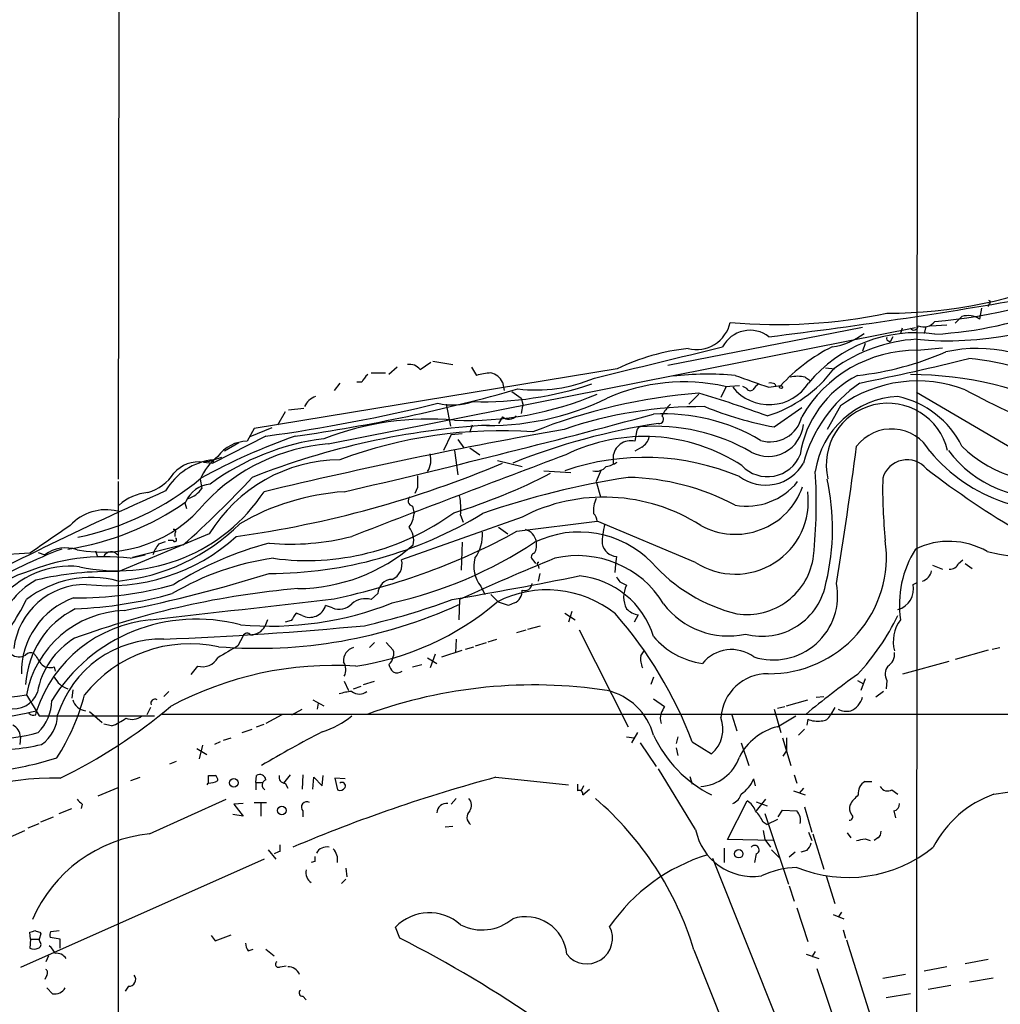
# Model space of a CAD drawing. Extents: x 2 to 1060, y 3 to 899.
# Drawn here: x 209 to 308, y 512 to 610 of the extents above; entities that cross this region are included whole.
import ezdxf

# ---------------------------------------------------------------- set-up
doc = ezdxf.new("R2010")
doc.units = 0
doc.header["$MEASUREMENT"] = 0
doc.layers.add('MAIN', color=5, linetype='CONTINUOUS')

msp = doc.modelspace()

# ---------------------------------------------------------------- linework, layer by layer
at = {"layer": 'MAIN'}
for p, q in [((219.71, 860.3826), (219.3713, 564.3033)), ((299.8047, 860.3826), (299.5507, 483.7006)), ((306.07, 581.4906), (305.9007, 580.39)), ((306.832, 581.914), (306.7473, 581.66)), ((303.4453, 579.9666), (304.1227, 580.644)), ((240.4533, 567.8593), (299.466, 579.5433)), ((294.132, 579.5433), (274.574, 575.7333)), ((298.1113, 579.4586), (297.942, 578.9506)), ((300.482, 579.628), (300.3127, 578.9506)), ((300.99, 579.7126), (302.5987, 579.7973)), ((296.7567, 578.1886), (296.926, 578.104)), ((297.18, 578.612), (296.926, 578.104)), ((294.386, 577.9346), (294.132, 577.1726)), ((299.6353, 577.2573), (302.1753, 577.5113)), ((249.682, 575.31), (250.7827, 576.072)), ((250.952, 576.1566), (252.984, 575.818)), ((269.494, 575.3946), (233.0027, 569.3833)), ((247.396, 575.564), (246.5493, 574.802)), ((254.8467, 575.564), (255.3547, 574.7173)), ((290.4067, 575.4793), (291.338, 575.3946)), ((243.84, 574.04), (243.332, 574.04)), ((244.7713, 574.9713), (246.2107, 574.9713)), ((257.9793, 574.04), (258.1487, 573.1933)), ((288.3747, 574.548), (288.8827, 574.2093)), ((241.6387, 573.9553), (241.046, 573.1933)), ((258.9107, 573.1086), (259.842, 572.4313)), ((280.416, 573.532), (279.908, 572.516)), ((280.3313, 573.6166), (281.7707, 573.7013)), ((282.448, 573.4473), (282.1093, 573.6166)), ((284.734, 573.532), (285.9193, 573.7013)), ((285.3267, 573.8706), (285.4113, 573.6166)), ((310.642, 566.5046), (299.5507, 573.024)), ((259.842, 572.4313), (260.0113, 571.8386)), ((277.7067, 572.8546), (276.6907, 571.8386)), ((236.1353, 571.0766), (235.3733, 569.722)), ((237.998, 571.4153), (236.474, 571.246)), ((252.3067, 571.8386), (252.73, 569.6373)), ((260.0113, 571.8386), (259.842, 570.9073)), ((285.242, 569.5526), (288.036, 571.5)), ((291.9307, 571.6693), (290.576, 569.2986)), ((257.9793, 570.5686), (257.556, 569.8913)), ((233.0027, 569.3833), (232.3253, 568.1133)), ((234.7807, 569.468), (232.5793, 568.5366)), ((254.9313, 569.722), (254.6773, 569.0446)), ((234.188, 568.6213), (228.854, 565.912)), ((252.8147, 568.7906), (252.0527, 567.182)), ((252.8147, 568.7906), (253.9153, 568.8753)), ((253.492, 568.2826), (254.0847, 567.436)), ((271.4413, 569.0446), (271.272, 568.1133)), ((231.4787, 567.944), (230.0393, 567.0973)), ((253.1533, 567.182), (253.492, 564.7266)), ((254.6773, 567.436), (255.6933, 566.7586)), ((271.9493, 567.5206), (271.272, 567.0973)), ((228.4307, 566.0813), (228.9387, 566.2506)), ((228.9387, 566.2506), (228.854, 565.912)), ((228.9387, 566.2506), (229.7853, 566.5046)), ((257.4713, 566.166), (259.9267, 565.5733)), ((269.0707, 566.5046), (269.0707, 565.8273)), ((228.4307, 566.0813), (227.9227, 565.9966)), ((227.9227, 565.9966), (228.854, 565.912)), ((262.128, 565.15), (264.8373, 564.9806)), ((267.8853, 565.2346), (267.3773, 564.0493)), ((227.584, 564.3033), (227.7533, 563.372)), ((219.3713, 564.0493), (219.3713, 487.934)), ((249.428, 563.4566), (249.174, 562.864)), ((267.3773, 564.0493), (267.8007, 562.5253)), ((226.06, 561.9326), (226.2293, 561.34)), ((248.92, 561.594), (249.0893, 560.832)), ((259.9267, 560.4933), (247.8193, 556.1753)), ((253.746, 560.6626), (254, 559.9853)), ((257.556, 559.4773), (258.4873, 558.8)), ((259.4187, 559.054), (267.462, 560.07)), ((277.368, 555.9213), (267.462, 560.07)), ((228.5153, 558.8), (219.3713, 554.99)), ((225.044, 558.8846), (225.044, 558.546)), ((225.8907, 557.6993), (220.8107, 556.4293)), ((223.4353, 557.784), (224.1127, 558.038)), ((224.8747, 558.1226), (224.3667, 558.1226)), ((253.9153, 557.9533), (253.8307, 555.1593)), ((210.4813, 556.8526), (204.978, 556.514)), ((211.328, 556.9373), (212.0053, 556.6833)), ((217.0853, 557.1066), (217.2547, 556.5986)), ((220.5567, 556.3446), (222.0807, 556.6833)), ((269.4093, 556.514), (269.3247, 555.752)), ((261.0273, 556.1753), (261.2813, 555.8366)), ((261.5353, 555.6673), (261.62, 555.3286)), ((269.3247, 555.752), (269.24, 554.9053)), ((301.1593, 555.6673), (302.1753, 555.244)), ((303.784, 555.8366), (304.2073, 556.1753)), ((304.4613, 555.8366), (305.1387, 555.3286)), ((261.7047, 554.8206), (261.5353, 554.0586)), ((255.778, 553.5506), (256.2013, 552.704)), ((269.748, 553.974), (270.4253, 553.6353)), ((299.212, 553.72), (299.5507, 553.8893)), ((245.4487, 552.7886), (244.7713, 552.196)), ((256.794, 552.704), (257.556, 551.942)), ((240.8767, 551.3493), (240.1993, 551.6033)), ((253.6613, 552.196), (253.5767, 550.164)), ((258.572, 551.6033), (257.556, 551.942)), ((259.1647, 551.8573), (258.572, 551.6033)), ((237.8287, 550.5873), (237.236, 550.8413)), ((264.2447, 550.8413), (265.2607, 550.164)), ((264.922, 551.0106), (264.5833, 549.91)), ((271.6107, 550.672), (271.1873, 549.91)), ((234.3573, 550.164), (234.1033, 549.4866)), ((236.728, 550.0793), (236.1353, 549.91)), ((260.5193, 549.2326), (261.7893, 549.5713)), ((231.902, 548.5553), (231.394, 547.5393)), ((259.4187, 548.894), (260.35, 549.148)), ((265.684, 549.148), (270.5947, 539.4113)), ((245.11, 547.878), (244.602, 547.37)), ((246.2953, 547.878), (246.9727, 547.116)), ((253.3227, 548.2166), (253.238, 546.862)), ((254.254, 547.2006), (255.1007, 547.4546)), ((255.27, 547.5393), (256.3707, 547.878)), ((256.54, 547.9626), (257.3867, 548.2166)), ((307.1707, 547.2006), (307.9327, 547.37)), ((250.444, 546.354), (251.3753, 545.7613)), ((251.206, 546.6926), (250.698, 545.338)), ((251.8833, 546.4386), (253.9153, 547.116)), ((271.8647, 546.5233), (272.2033, 547.0313)), ((306.7473, 547.116), (303.4453, 546.1846)), ((212.9367, 545.4226), (213.0213, 544.9993)), ((227.33, 545.5073), (226.6527, 544.6606)), ((248.92, 545.4226), (249.8513, 545.6766)), ((298.196, 544.7453), (302.8527, 546.0153)), ((273.1347, 544.4066), (272.8807, 543.6446)), ((242.062, 543.9833), (242.4853, 543.052)), ((242.9933, 543.2213), (243.7553, 543.4753)), ((244.0093, 543.6446), (245.11, 543.9833)), ((293.624, 544.068), (294.2167, 543.7293)), ((294.386, 544.2373), (293.9627, 543.052)), ((296.5873, 544.068), (296.5027, 543.2213)), ((210.1427, 542.6286), (211.4127, 540.512)), ((214.7993, 543.1366), (214.7147, 542.29)), ((224.4513, 542.9673), (223.9433, 542.4593)), ((289.4753, 542.3746), (290.2373, 542.4593)), ((296.2487, 542.9673), (295.4867, 542.3746)), ((222.5887, 541.3586), (222.25, 540.5966)), ((238.9293, 542.1206), (240.03, 541.528)), ((239.4373, 541.782), (239.3527, 541.1893)), ((273.1347, 542.2053), (274.2353, 541.4433)), ((285.5807, 541.274), (286.3427, 541.4433)), ((286.512, 541.528), (288.6287, 542.1206)), ((291.338, 541.3586), (290.9147, 540.5966)), ((211.074, 540.5966), (211.1587, 541.02)), ((211.4127, 540.512), (223.012, 540.512)), ((216.4927, 540.9353), (217.7627, 539.8346)), ((223.774, 540.6813), (328.676, 540.6813)), ((235.7967, 540.5966), (234.188, 539.75)), ((236.8127, 540.5966), (237.8287, 541.1893)), ((281.0087, 540.5966), (281.5167, 538.988)), ((285.242, 541.1893), (285.9193, 538.8186)), ((285.5807, 539.4113), (287.4433, 540.512)), ((218.694, 539.496), (217.932, 539.6653)), ((233.2567, 539.4113), (234.0187, 539.6653)), ((288.6287, 540.1733), (288.544, 539.5806)), ((209.55, 538.3953), (209.4653, 537.6333)), ((231.8173, 538.8186), (232.8333, 539.1573)), ((270.4253, 538.3953), (271.1873, 538.3106)), ((271.526, 538.8186), (270.9333, 537.8026)), ((275.59, 538.3953), (275.4207, 537.718)), ((288.29, 539.1573), (287.6973, 538.5646)), ((227.838, 537.5486), (227.4993, 536.194)), ((229.616, 537.8873), (229.0233, 537.6333)), ((229.9547, 538.0566), (230.7167, 538.3106)), ((271.78, 537.8026), (273.3887, 535.432)), ((277.0293, 537.8873), (278.9767, 536.702)), ((281.94, 537.8026), (282.702, 535.5166)), ((286.0887, 538.3106), (286.9353, 535.5166)), ((286.512, 538.3106), (286.512, 536.956)), ((227.2453, 537.21), (228.2613, 536.6173)), ((275.4207, 537.2946), (275.59, 536.5326)), ((286.1733, 536.448), (286.512, 536.956)), ((224.536, 535.686), (225.2133, 535.94)), ((228.4307, 533.8233), (228.4307, 534.5006)), ((233.172, 533.8233), (233.2567, 534.5006)), ((236.6433, 534.5853), (235.966, 533.7386)), ((237.9133, 534.5853), (237.8287, 533.146)), ((239.8607, 533.4846), (239.9453, 534.5006)), ((277.368, 529.082), (273.6427, 535.178)), ((276.7753, 534.416), (277.0293, 533.654)), ((287.274, 534.5853), (287.528, 533.7386)), ((220.6413, 533.9926), (221.5727, 534.3313)), ((233.172, 533.8233), (233.172, 533.0613)), ((233.172, 533.8233), (233.8493, 533.8233)), ((236.1353, 533.7386), (236.3893, 533.2306)), ((238.9293, 533.146), (239.014, 534.3313)), ((239.014, 534.3313), (239.8607, 533.4846)), ((242.1467, 534.162), (241.1307, 534.2466)), ((241.1307, 534.2466), (241.3847, 533.0613)), ((257.302, 534.3313), (264.5833, 533.5693)), ((266.1073, 533.4846), (265.8533, 532.9766)), ((283.3793, 533.4846), (283.21, 534.162)), ((294.386, 533.908), (295.0633, 533.908)), ((217.3393, 532.4686), (219.3713, 533.3153)), ((266.0227, 532.5533), (266.7, 533.146)), ((287.1893, 532.9766), (288.3747, 532.5533)), ((288.2053, 533.2306), (287.782, 532.7226)), ((297.0953, 533.0613), (297.688, 532.638)), ((215.7307, 531.622), (215.646, 531.1986)), ((222.504, 528.6586), (230.2087, 532.13)), ((231.902, 531.7066), (230.9707, 531.622)), ((230.9707, 531.622), (231.902, 530.4366)), ((233.0027, 531.7913), (234.2727, 531.7913)), ((233.68, 531.7066), (233.68, 530.4366)), ((253.3227, 532.2146), (252.8147, 531.622)), ((280.5853, 528.066), (282.5327, 531.9606)), ((284.3953, 532.13), (283.464, 530.9446)), ((283.464, 531.876), (284.5647, 531.4526)), ((213.4447, 530.6906), (214.7147, 531.1986)), ((231.902, 530.4366), (230.886, 530.606)), ((237.9133, 530.9446), (237.9133, 530.352)), ((284.3107, 530.6906), (286.6813, 523.5786)), ((285.6653, 530.352), (286.0887, 531.0293)), ((286.0887, 531.0293), (287.528, 530.9446)), ((288.29, 531.368), (289.052, 528.828)), ((297.2647, 530.9446), (297.434, 530.2673)), ((210.312, 529.2513), (211.4127, 529.6746)), ((211.582, 529.844), (212.852, 530.352)), ((284.1413, 529.844), (284.5647, 529.59)), ((285.5807, 530.098), (284.5647, 529.59)), ((207.6873, 527.9813), (209.9733, 528.9973)), ((252.222, 529.336), (252.984, 529.4206)), ((284.1413, 528.9973), (284.3107, 528.066)), ((288.7133, 528.828), (289.052, 527.9813)), ((289.1367, 528.6586), (290.2373, 525.1026)), ((292.608, 528.7433), (292.9467, 528.2353)), ((235.6273, 526.8806), (235.6273, 527.558)), ((285.1573, 527.9813), (280.5853, 528.066)), ((284.3107, 528.066), (284.9033, 527.304)), ((294.386, 528.1506), (294.894, 527.9813)), ((295.656, 528.2353), (295.3173, 527.9813)), ((234.442, 527.05), (235.204, 526.1186)), ((280.2467, 527.2193), (280.2467, 525.78)), ((283.464, 526.6266), (283.2947, 525.78)), ((284.988, 527.05), (285.8347, 526.2033)), ((287.3587, 526.796), (286.766, 526.288)), ((288.544, 526.9653), (287.9513, 526.796)), ((234.0187, 526.1186), (209.55, 515.1966)), ((239.0987, 525.8646), (238.76, 525.78)), ((279.0613, 526.2033), (302.1753, 468.4606)), ((242.2313, 525.1873), (242.316, 524.3406)), ((242.2313, 524.0866), (241.808, 523.6633)), ((290.4913, 524.4253), (291.338, 521.6313)), ((286.766, 523.4093), (287.274, 521.8853)), ((287.528, 521.208), (288.6287, 517.8213)), ((292.0153, 520.7846), (291.6767, 520.2766)), ((291.1687, 520.5306), (292.2693, 520.1073)), ((210.566, 518.0753), (210.4813, 518.7526)), ((211.582, 518.5833), (211.4127, 518.0753)), ((211.4973, 518.7526), (211.582, 518.5833)), ((212.598, 518.8373), (213.4447, 518.922)), ((247.65, 518.16), (247.2267, 519.2606)), ((292.1847, 519.0066), (292.4387, 518.16)), ((210.566, 518.0753), (210.4813, 517.144)), ((210.566, 518.0753), (211.4127, 518.0753)), ((211.4973, 517.8213), (211.4127, 518.0753)), ((213.5293, 518.0753), (212.5133, 518.2446)), ((213.5293, 517.144), (213.5293, 518.0753)), ((228.6847, 518.414), (229.108, 517.906)), ((229.108, 517.906), (230.7167, 518.4986)), ((292.5233, 517.9906), (295.402, 508.8466)), ((232.41, 516.89), (232.918, 517.0593)), ((234.188, 517.0593), (235.0347, 516.382)), ((277.1987, 516.9746), (290.068, 484.5473)), ((289.3907, 516.8053), (289.052, 516.2973)), ((212.344, 516.382), (212.09, 515.7893)), ((288.4593, 516.5513), (289.7293, 516.128)), ((304.4613, 515.62), (306.7473, 516.0433)), ((235.6273, 515.2813), (236.22, 515.366)), ((289.56, 515.112), (293.0313, 504.7826)), ((302.5987, 515.2813), (300.3127, 514.858)), ((212.1747, 514.4346), (212.0053, 514.0113)), ((298.45, 514.5193), (296.164, 514.096)), ((304.8847, 513.7573), (307.2553, 514.1806)), ((212.1747, 513.1646), (212.7673, 512.572)), ((220.3873, 513.334), (220.0487, 512.826)), ((303.022, 513.4186), (300.736, 512.9953)), ((237.9133, 512.318), (238.252, 511.9793)), ((298.958, 512.572), (296.5027, 512.1486))]:
    msp.add_line(p, q, dxfattribs=at)
for centre, radius in [((285.9495, 573.5502), 0.1541), ((230.9807, 533.7761), 0.4421), ((235.7898, 530.9906), 0.4358), ((281.7038, 526.6488), 0.4184)]:
    msp.add_circle(centre, radius, dxfattribs=at)
for centre, radius, start, end in [((299.0102, 619.6073), 40.8121, 273.375644, 308.699339), ((296.8265, 627.1306), 46.1486, 269.70302, 293.710116), ((295.8908, 639.0611), 59.1833, 275.354159, 292.032832), ((224.0293, 1074.582), 499.6712, 276.978062, 280.16939), ((302.705, 611.7234), 33.5142, 264.599419, 297.821547), ((306.832, 582.0833), 0.1693, 270, 90), ((285.6196, 632.8312), 52.9959, 264.824815, 281.943888), ((277.4484, 580.7942), 3.4713, 255.95575, 347.642521), ((300.2794, 581.073), 1.471, 247.647408, 320.431323), ((304.7394, 578.6106), 2.1249, 56.870098, 106.871771), ((282.8343, 576.1395), 3.1181, 52.463787, 152.152882), ((299.4399, 565.0918), 13.9148, 81.846838, 140.432727), ((290.0775, 584.4846), 6.9617, 278.31272, 307.352517), ((299.3005, 579.7011), 0.4197, 215.299608, 1.57029), ((300.4818, 562.653), 15.7326, 93.392915, 125.915104), ((296.7566, 578.4003), 0.2116, 143.124688, 270.027065), ((-509.5282, 3793.3379), 3311.2645, 283.5665064, 283.7956904), ((278.9763, 555.6685), 21.8868, 96.217213, 115.673508), ((299.0555, 561.6533), 17.8245, 116.565482, 137.47419), ((299.6011, 563.9147), 13.3426, 89.853139, 150.086329), ((290.0649, 605.9176), 31.4026, 276.50775, 293.355489), ((305.6748, 562.8829), 14.5525, 51.640502, 102.544608), ((231.4213, 877.3037), 309.7113, 281.634108, 283.705189), ((302.9108, 553.2029), 23.2845, 58.348698, 85.346155), ((248.6237, 574.5059), 1.3291, 37.227695, 99.165367), ((280.6457, 583.2704), 13.2117, 287.255328, 323.407308), ((245.6607, 573.2353), 1.9906, 128.089814, 156.155872), ((257.0142, 569.5185), 5.4572, 92.312515, 107.703514), ((256.4155, 573.2696), 1.7433, 26.226984, 77.460141), ((261.2693, 588.5172), 15.2572, 263.353172, 292.907265), ((276.2055, 555.0149), 19.0537, 77.494415, 113.926431), ((278.6113, 545.3325), 29.5119, 84.680563, 96.868388), ((579.3603, 1420.7844), 897.018, 250.5960393, 250.8252263), ((287.6127, 571.1586), 3.474, 77.329512, 102.670488), ((298.5196, 565.1141), 10.7791, 117.01196, 171.224458), ((299.6834, 560.8878), 13.2795, 68.912399, 125.718943), ((299.0201, 539.8627), 34.9393, 62.387712, 90.101836), ((213.7402, 734.0466), 167.0737, 278.055046, 285.897051), ((255.9762, 606.6122), 34.5329, 268.406667, 288.535581), ((284.7513, 576.4807), 4.6985, 218.872156, 327.486346), ((282.8554, 573.6377), 0.4497, 205.049221, 306.882639), ((284.4377, 572.5581), 1.4969, 118.737847, 151.253601), ((284.9035, 573.025), 0.9456, 63.413271, 100.325982), ((301.8521, 562.3093), 14.1144, 124.399723, 165.211539), ((342.2611, 643.1619), 79.4518, 241.591299, 249.054964), ((239.7715, 570.8593), 1.838, 108.664639, 156.757611), ((252.9403, 578.2614), 6.5087, 256.85389, 288.597242), ((254.5147, 603.1241), 32.9223, 267.630031, 293.158052), ((256.6461, 596.6801), 26.9814, 267.616505, 296.009486), ((281.9633, 517.0473), 56.0539, 94.355102, 111.931505), ((242.5603, 456.0702), 122.0396, 69.867841, 73.262231), ((298.0836, 563.8292), 8.7803, 92.582354, 171.906996), ((295.7153, 563.4174), 9.3927, 26.478846, 77.876187), ((211.3843, 734.726), 167.6627, 277.816992, 283.829046), ((277.9263, 529.0217), 42.5645, 89.497901, 108.869989), ((278.2874, 568.4723), 4.8269, 135.781445, 153.138206), ((291.6069, 604.1759), 35.2035, 247.788944, 259.583455), ((296.672, 565.7426), 6.1787, 13.285493, 193.284591), ((250.6311, 540.8395), 29.4985, 85.095074, 111.061957), ((45.0693, 1414.7383), 874.1896, 283.023061, 285.1227467), ((258.6162, 571.2575), 0.9382, 227.246081, 319.911385), ((274.2515, 552.0596), 18.7962, 59.159723, 93.406306), ((273.7168, 570.3146), 0.4297, 260.0708, 52.012759), ((284.8611, 571.3093), 3.2601, 252.620499, 346.86786), ((261.0485, 493.1337), 76.716, 93.305776, 111.579259), ((351.0094, 75.846), 501.0372, 99.982026, 103.503044), ((257.7735, 522.9546), 46.2047, 85.961809, 110.438543), ((283.3379, 505.2568), 65.3576, 98.530787, 111.866949), ((271.8901, 569.1123), 0.4539, 104.039305, 188.578205), ((273.286, 550.3218), 19.2897, 59.913667, 94.477801), ((284.6502, 570.1577), 3.5724, 241.689577, 354.359786), ((297.0548, 564.9224), 4.4223, 29.459314, 142.650461), ((256.9308, 511.5781), 60.3751, 109.123783, 118.990948), ((243.0493, 544.2456), 24.3099, 97.134576, 126.468328), ((232.3927, 564.3392), 3.7747, 91.023111, 143.408487), ((272.2086, 550.6392), 17.9421, 56.831871, 116.049779), ((270.8487, 566.3821), 1.7822, 76.260054, 176.058685), ((271.1452, 568.9174), 1.6117, 299.927871, 346.333641), ((242.1451, 548.4765), 19.4565, 94.988338, 136.243228), ((-113.6954, 620.5162), 410.6576, 350.65083, 352.597185), ((313.6857, 577.7297), 16.6249, 219.758091, 282.66495), ((312.2846, 574.2822), 11.8734, 216.726096, 278.033811), ((312.6626, 576.1508), 12.0812, 225.01878, 286.336066), ((229.6583, 559.8583), 6.4327, 96.422914, 149.553016), ((233.4262, 561.5938), 6.4399, 129.130844, 155.119037), ((241.7721, 550.7327), 15.5185, 90.492532, 148.677793), ((2306.744, -4813.6523), 5755.0221, 110.78686038, 111.01604406), ((248.5816, 566.2385), 2.2011, 327.791539, 15.948256), ((272.2315, 541.9015), 24.5821, 67.166527, 108.959669), ((284.5946, 568.0718), 3.5258, 223.205962, 338.132806), ((298.6083, 563.705), 2.5379, 39.4986, 164.388276), ((227.4545, 562.7174), 3.3125, 81.874301, 138.875257), ((216.7201, 663.5011), 105.9526, 277.868331, 292.917909), ((267.4052, 566.3561), 1.2606, 253.097443, 321.612767), ((267.8147, 568.7205), 3.1999, 280.417271, 301.654071), ((284.3893, 568.0785), 4.3881, 233.363038, 330.414642), ((359.3164, 642.3402), 96.8697, 232.664478, 239.488128), ((209.642, 586.1321), 28.2448, 281.57079, 309.660045), ((221.0509, 567.4212), 4.6532, 286.015418, 327.133676), ((160.7907, 631.3712), 98.3136, 311.465347, 317.120285), ((545.7778, 564.0493), 296.3504, 179.885409, 180.114592), ((235.5075, 617.7856), 59.5187, 287.160737, 297.299523), ((282.8161, 484.0157), 81.3798, 98.6372, 109.278812), ((270.1005, 540.4833), 23.9944, 62.048368, 88.819825), ((236.9904, 561.8787), 52.4971, 354.227495, 3.480021), ((268.2452, 559.3214), 22.8798, 346.483968, 12.576477), ((348.9496, 563.3901), 52.795, 178.916965, 185.726078), ((399.0614, 171.3462), 429.0597, 114.063516, 115.884573), ((228.8759, 560.8301), 2.978, 95.315838, 156.506344), ((225.7586, 564.6205), 2.3532, 285.78386, 327.957194), ((281.3471, 565.9375), 7.1849, 241.111613, 340.518474), ((282.475, 568.1629), 6.5816, 260.13423, 321.316807), ((219.2477, 572.7994), 17.7076, 257.704158, 326.528632), ((222.7655, 558.0745), 4.8931, 95.050993, 132.560008), ((243.6528, 539.104), 23.9821, 93.803379, 120.271915), ((249.0258, 562.1231), 0.5396, 131.815173, 258.69215), ((246.8928, 561.3401), 6.8866, 354.354146, 10.626248), ((268.1659, 544.479), 18.0095, 57.373158, 117.225375), ((269.682, 561.1887), 2.5835, 153.13839, 187.936269), ((281.3511, 562.0855), 7.3391, 237.130807, 7.420166), ((210.1785, 584.7457), 27.7759, 278.51515, 305.087196), ((218.1434, 556.3232), 4.8981, 76.501673, 137.272758), ((217.6976, 570.31), 13.3501, 259.316464, 321.132811), ((234.4617, 596.2221), 41.4016, 270.089954, 301.262257), ((238.3173, 581.1882), 25.0707, 262.281172, 306.042932), ((246.6505, 560.9739), 2.4429, 322.220052, 356.670037), ((266.4962, 560.097), 0.9662, 358.398651, 49.52928), ((911.0128, -457.7496), 1232.9484, 124.3939296, 124.6231126), ((217.4215, 573.9753), 20.0119, 275.591311, 314.964571), ((224.9593, 559.054), 0.1893, 296.565051, 116.551512), ((246.9428, 558.1477), 2.1101, 347.730958, 39.058428), ((259.865, 557.7479), 1.5287, 10.938751, 74.820157), ((276.1291, 557.71), 8.1594, 165.657028, 179.480363), ((218.3813, 572.7091), 19.1193, 263.310139, 312.202409), ((225.044, 558.2073), 0.1893, 206.578587, 63.421413), ((236.728, 582.0596), 24.291, 264.800595, 284.534185), ((227.3894, 617.6282), 66.7594, 281.804012, 298.670537), ((251.932, 558.712), 4.0235, 323.956922, 3.666494), ((265.6715, 548.7739), 10.212, 44.419175, 115.988439), ((102.3412, 776.6687), 245.0849, 290.954989, 296.514042), ((231.0744, 511.5104), 48.9531, 110.79013, 120.819515), ((214.0752, 554.0164), 3.3759, 70.12869, 127.816633), ((226.1136, 555.6322), 3.4356, 141.220905, 162.18525), ((243.5279, 524.004), 35.0404, 104.885031, 121.999976), ((237.2676, 571.1408), 17.8447, 270.442131, 311.127419), ((237.2281, 594.3723), 43.5986, 282.800934, 303.350294), ((259.5025, 557.6994), 1.894, 333.443066, 10.298353), ((269.6103, 558.1924), 1.6904, 193.981164, 263.170957), ((284.7839, 556.4923), 11.7478, 269.34352, 7.976981), ((308.295, 551.6648), 10.4612, 147.562329, 188.2483), ((302.8231, 550.3146), 7.7286, 60.211349, 115.745454), ((314.8173, 593.6905), 37.5643, 257.462192, 287.943397), ((217.988, 536.0712), 20.4355, 82.778932, 112.833273), ((218.6394, 556.1602), 0.8322, 38.942581, 148.212088), ((238.6307, 529.5362), 27.0599, 97.817634, 120.762694), ((355.497, 330.4514), 244.0106, 112.218043, 114.666845), ((258.2761, 555.5404), 3.1937, 165.415505, 218.538211), ((261.2249, 556.4857), 0.368, 94.395123, 237.519254), ((265.5246, 546.4975), 10.1112, 31.446945, 103.124328), ((282.5003, 557.4609), 6.7761, 261.653576, 352.688929), ((214.51, 546.549), 9.001, 83.834631, 141.832584), ((246.2246, 555.7416), 1.6526, 293.667494, 15.214373), ((261.5777, 555.7943), 0.1339, 71.578587, 251.537987), ((285.5693, 567.1285), 16.866, 221.642793, 256.09682), ((302.9014, 556.1956), 0.9528, 267.070332, 337.86583), ((211.5113, 549.141), 5.9447, 104.150552, 170.090843), ((216.6518, 543.7393), 10.6717, 75.236215, 127.585385), ((218.3691, 523.7333), 31.2728, 88.163524, 103.489854), ((193.304, 685.6393), 137.1599, 281.20802, 287.490328), ((246.8941, 552.7826), 1.4454, 90.241803, 179.762161), ((169.1188, 1039.6853), 494.6362, 279.751657, 281.257849), ((264.8666, 545.9663), 8.6391, 16.850878, 84.570735), ((396.567, 638.8952), 152.6259, 213.578058, 213.807262), ((299.7407, 555.3626), 1.3647, 287.157672, 347.817276), ((215.2666, 546.7976), 8.458, 119.715809, 165.056626), ((216.1347, 546.4048), 7.3152, 89.848834, 173.08677), ((215.361, 586.9618), 34.5998, 269.210083, 286.105644), ((245.0096, 466.2563), 87.3718, 94.992984, 110.11028), ((260.1653, 553.8701), 0.7802, 252.192098, 355.183907), ((272.7117, 552.4499), 2.5754, 152.595204, 207.402821), ((284.0424, 555.042), 6.5367, 255.115502, 350.596614), ((285.1962, 552.5575), 6.4332, 252.016527, 11.177883), ((297.0954, 553.2628), 2.1655, 285.882157, 12.189006), ((217.5915, 544.8821), 7.9579, 109.890654, 180.98498), ((213.101, 595.603), 44.3814, 272.521208, 285.270495), ((-297.3321, 5165.5435), 4644.5716, 276.4272527, 276.6564357), ((244.1787, 550.2317), 2.0517, 73.212221, 131.320692), ((262.4406, 542.1336), 11.0339, 51.398176, 117.26035), ((258.6988, 553.0004), 1.2344, 292.174625, 5.90041), ((189.6234, 562.3132), 22.8779, 317.228339, 333.754041), ((219.105, 543.1611), 9.06, 116.564768, 176.940844), ((233.3705, 595.9756), 48.6794, 265.376661, 294.524824), ((234.6234, 582.9119), 33.3887, 264.887369, 291.550881), ((238.5907, 552.083), 1.6786, 243.002957, 343.394913), ((241.5521, 552.9331), 1.7218, 246.904529, 317.622222), ((239.1864, 573.1828), 27.9718, 278.347594, 310.591808), ((228.7511, 617.1255), 69.2746, 282.795937, 290.40088), ((271.8506, 552.6337), 1.9763, 223.847843, 263.02781), ((280.6174, 556.6086), 8.075, 216.790286, 282.486556), ((220.3574, 540.7093), 10.3935, 92.169208, 169.358435), ((427.4818, 423.4604), 228.9527, 146.195334, 146.424517), ((237.0853, 522.7146), 42.7286, 20.799245, 41.016918), ((275.6883, 561.316), 24.4763, 317.119687, 334.002673), ((223.9237, 536.7794), 13.4509, 95.695928, 161.623242), ((227.2527, 533.1841), 17.0482, 75.059512, 148.719524), ((209.5722, 912.5265), 364.5932, 272.259002, 275.433236), ((232.6251, 550.3528), 1.7133, 271.301041, 329.630424), ((300.8558, 547.9903), 3.6353, 143.276996, 195.295898), ((219.1098, 541.4643), 7.9933, 121.202855, 169.779589), ((232.3088, 548.3658), 0.4487, 37.666685, 155.022443), ((279.2336, 553.7199), 8.0468, 220.718453, 261.507892), ((223.6751, 537.3144), 10.9054, 88.590777, 162.484188), ((226.6093, 534.1805), 13.574, 77.93434, 141.510202), ((526.6964, 38.958), 588.0973, 120.1411437, 120.3703316), ((243.38, 546.0187), 1.4055, 105.969473, 183.593881), ((209.4044, 547.7739), 1.3366, 233.996894, 299.274858), ((210.5801, 546.1985), 0.6636, 60.715617, 141.891757), ((465.2316, 715.5865), 305.2519, 213.574175, 213.803368), ((227.8022, 547.2357), 1.7918, 254.71964, 330.522053), ((245.9301, 546.5193), 1.0457, 306.307741, 355.57398), ((246.337, 546.7773), 0.7203, 331.951376, 28.048624), ((273.7277, 546.1847), 1.8935, 169.698943, 206.560992), ((280.9829, 543.3911), 3.7746, 53.840825, 141.101706), ((295.9945, 546.6927), 1.3653, 299.749566, 7.122934), ((212.5134, 546.6082), 1.2589, 222.279506, 289.648313), ((241.0267, 510.9674), 34.6112, 86.321467, 118.29478), ((240.9151, 545.1459), 1.3206, 330.284179, 36.455127), ((248.1759, 546.0818), 1.6763, 193.988163, 224.129898), ((297.6762, 544.7261), 1.2723, 142.119487, 211.147565), ((215.0675, 545.4751), 2.3837, 206.631698, 250.99649), ((247.3649, 545.7644), 0.9359, 245.225715, 305.169052), ((284.617, 540.0258), 4.7196, 89.607877, 176.151201), ((345.6253, 471.8272), 89.4921, 125.525926, 129.701096), ((205.0807, 573.379), 31.1642, 252.576835, 279.347951), ((261.0977, 494.7803), 48.8326, 81.307316, 109.954136), ((208.8518, 543.7544), 2.5454, 257.018543, 339.971124), ((194.9941, 548.0748), 21.6856, 327.046113, 345.454822), ((243.4148, 536.7114), 6.2837, 95.394947, 107.225274), ((243.586, 543.9267), 1.2252, 231.541767, 308.458233), ((267.0781, 536.9394), 6.2709, 15.020642, 77.100644), ((292.2392, 542.835), 1.948, 291.296193, 346.329002), ((207.963, 542.1294), 4.7207, 315.465167, 358.866299), ((190.1687, 582.3948), 53.516, 295.881788, 310.073495), ((216.2575, 542.5202), 1.512, 195.324915, 262.849602), ((223.0422, 541.7819), 0.4059, 56.544798, 204.651903), ((443.3709, 456.4647), 189.2834, 153.323728, 153.552938), ((202.6921, 575.7893), 35.7853, 269.99984, 283.685624), ((210.8624, 541.1895), 0.6295, 222.282873, 289.640967), ((209.5545, 540.6981), 3.7221, 304.573849, 358.437411), ((220.7148, 541.7965), 1.6447, 249.295135, 308.648927), ((237.4493, 546.8788), 8.3321, 286.822742, 310.170256), ((275.3346, 540.258), 1.525, 160.542042, 199.457958), ((290.0321, 540.9556), 0.9528, 267.064327, 337.86583), ((292.5232, 542.6913), 1.7241, 240.59518, 284.219204), ((208.1235, 538.3158), 1.4287, 3.18984, 62.283484), ((216.7191, 544.9667), 5.8162, 289.849372, 305.945242), ((276.7945, 539.1996), 3.3166, 311.144322, 20.15874), ((286.9397, 533.8074), 5.7664, 103.631618, 153.689123), ((289.6023, 542.4593), 2.4847, 246.931002, 278.820497), ((206.5693, 556.4768), 18.2882, 253.929288, 285.082311), ((294.4476, 433.4681), 118.7279, 117.37193, 120.737733), ((284.7572, 544.0154), 12.8372, 205.125961, 243.237541), ((207.3718, 555.3785), 18.2576, 264.338588, 283.605748), ((202.2923, 571.3029), 36.6807, 278.324165, 287.284408), ((277.567, 537.8472), 4.4579, 273.974633, 340.557042), ((228.7694, 703.8505), 169.3502, 269.885409, 270.114558), ((228.812, 534.0351), 0.5516, 355.58138, 57.548723), ((233.5954, 534.0096), 0.5965, 6.517348, 124.59856), ((236.1161, 534.3351), 0.5968, 163.900314, 271.843586), ((305.3327, 550.09), 17.567, 276.561233, 300.308463), ((213.1215, 502.8005), 31.4488, 89.257017, 120.082333), ((228.5405, 533.4593), 0.3001, 111.461064, 158.496412), ((228.3155, 535.9955), 2.2598, 272.922039, 297.586725), ((234.3767, 533.55), 0.56, 109.690298, 240.775456), ((297.3524, 384.9022), 154.7032, 105.003933, 113.00311), ((241.8504, 533.4762), 0.3372, 331.496681, 128.896018), ((434.8646, 533.3153), 169.3502, 179.885409, 180.114592), ((279.7811, 535.7282), 3.7697, 304.939225, 335.450759), ((295.0635, 532.7226), 1.3653, 119.749566, 187.122934), ((241.6387, 533.5694), 0.5681, 243.43946, 333.425927), ((265.684, 532.6633), 0.3561, 342.007697, 118.385751), ((280.5851, 533.0191), 1.4075, 291.166403, 344.290015), ((296.3344, 529.5043), 4.0238, 130.733965, 149.652135), ((296.6719, 533.8231), 0.8715, 209.044387, 299.06482), ((311.0823, 522.2107), 11.0785, 109.74278, 152.629342), ((342.4766, 658.8759), 179.6053, 224.885409, 225.114592), ((238.305, 531.3256), 0.5464, 58.471506, 224.206645), ((252.358, 530.73), 0.9837, 83.1105, 177.360677), ((253.7994, 531.5239), 1.0519, 326.580372, 41.045009), ((245.95, 507.5024), 32.6528, 16.863264, 49.184457), ((281.5937, 530.3175), 1.8925, 19.351197, 60.252866), ((293.8776, 531.2409), 1.058, 163.730264, 216.87748), ((297.1164, 531.6714), 0.7417, 281.532613, 2.720065), ((255.2692, 530.3017), 0.8739, 132.6349, 234.524054), ((280.6602, 528.2479), 3.8296, 24.631669, 44.763023), ((286.6375, 530.0269), 1.2787, 344.007212, 45.861812), ((292.8236, 530.3443), 0.3342, 262.037181, 51.562485), ((223.9982, 514.2855), 14.4506, 95.93504, 156.608258), ((283.0968, 530.1953), 5.836, 190.997437, 278.624943), ((295.3174, 528.828), 0.6826, 299.738635, 7.11981), ((287.3419, 528.1317), 1.675, 315.863544, 346.028469), ((251.6434, 739.7121), 215.836, 281.192728, 281.421942), ((236.2189, 524.6822), 2.2766, 105.061758, 121.342713), ((240.2883, 526.1821), 1.1494, 77.452268, 152.585541), ((239.8671, 526.0491), 1.5413, 349.94486, 44.771312), ((284.0437, 508.7494), 18.6205, 107.14906, 145.316251), ((283.3126, 527.0423), 0.4423, 290.011875, 143.725967), ((292.6688, 537.8788), 13.6147, 247.815351, 309.038906), ((366.0986, 526.1186), 127.0002, 179.885409, 180.114592), ((239.3713, 524.7291), 1.156, 165.527384, 238.073951), ((287.826, 516.1298), 9.1471, 91.866958, 114.919074), ((250.6157, 516.0683), 4.6558, 47.750897, 136.71193), ((255.9235, 523.7708), 4.7809, 242.905415, 309.979422), ((260.3, 516.1889), 4.1299, 5.034159, 108.416084), ((168.3853, 645.8373), 133.8753, 288.327124, 288.556307), ((253.5933, 645.8372), 133.8752, 251.443679, 251.672862), ((213.4455, 518.4138), 0.9474, 153.448472, 190.287538), ((266.4338, 518.1634), 2.5843, 218.595059, 27.215492), ((211.1869, 517.5391), 0.4195, 289.652905, 42.275526), ((233.6806, 517.7369), 1.527, 183.187323, 213.684864), ((193.5048, 411.3143), 119.7819, 55.14596, 63.125901), ((210.9047, 518.1597), 1.1004, 247.370923, 292.624271), ((211.1997, 515.8308), 1.9916, 23.846818, 51.896418), ((213.1599, 515.4899), 1.1545, 33.553797, 96.895401), ((235.458, 515.5353), 0.3053, 123.684862, 303.684862), ((211.8628, 514.6924), 0.4047, 320.42467, 55.846581), ((236.463, 514.0929), 1.1907, 20.984652, 93.548719), ((220.4479, 514.0113), 0.6799, 264.887194, 38.503202), ((212.9791, 513.7753), 1.2218, 260.017284, 330.010237), ((237.8671, 512.6489), 0.3342, 128.450945, 277.948212)]:
    msp.add_arc(centre, radius, start, end, dxfattribs=at)

doc.saveas('drawing.dxf')
